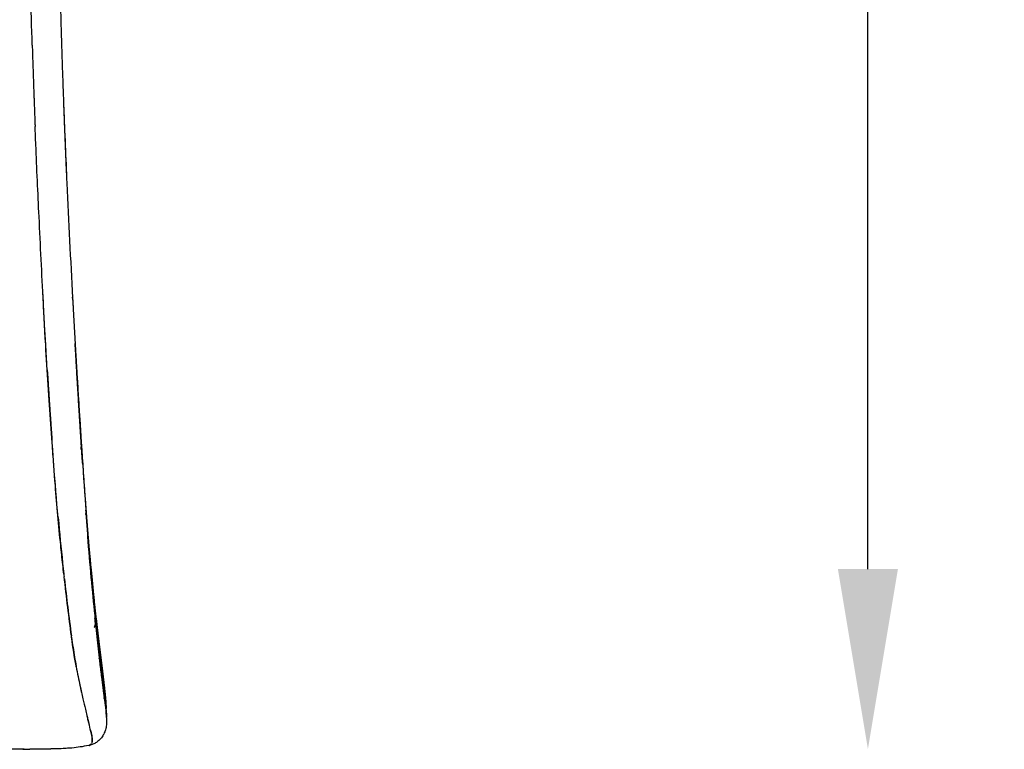
# Model space of a CAD drawing. Units: millimetres. Extents: x -309 to 2039, y -1126 to 915.
# Drawn here: x 647 to 920, y 4 to 206 of the extents above; entities that cross this region are included whole.
import ezdxf

# ---------------------------------------------------------------- set-up
doc = ezdxf.new("R2010")
doc.units = ezdxf.units.MM
doc.header["$MEASUREMENT"] = 0
doc.layers.add('quote', color=7, linetype='Continuous', true_color=0x66cc00)
doc.dimstyles.get("Standard").update_dxf_attribs({"dimtxt": 50, "dimasz": 50, "dimexe": 0.18, "dimexo": 0.0625, "dimgap": 0.09, "dimtad": 0, "dimtih": 1, "dimtoh": 1, "dimdec": 4, "dimzin": 0, "dimdsep": 46, "dimtxsty": 'Standard', "dimcen": 0.09, "dimse1": 1, "dimse2": 1, "dimadec": 0, "dimazin": 0, "dimtfac": 1, "dimtdec": 4, "dimtofl": 0, "dimtmove": 0, "dimatfit": 3, "dimfxl": 1, "dimtolj": 1, "dimtzin": 0, "dimarcsym": 0})

# ---------------------------------------------------------------- blocks, each defined once
blk = doc.blocks.new('*D9')
at = {"layer": 'Defpoints', "color": 0, "transparency": 16777216}
for p in [(369.21, 914.19), (369.26, 3.61), (882.17, 3.63)]:
    blk.add_point(p, dxfattribs=at)
at = {"layer": 'quote', "color": 0, "lineweight": -2, "transparency": 16777216}
for p, q in [((882.13, 864.22), (882.15, 484.02)), ((882.17, 53.63), (882.15, 433.84))]:
    blk.add_line(p, q, dxfattribs=at)
at = {"layer": 'quote', "color": 0, "transparency": 16777216}
for points in [[(890.46, 864.22), (873.8, 864.22), (882.13, 914.22)], [(890.5, 53.64), (873.84, 53.63), (882.17, 3.63)]]:
    blk.add_solid(points, dxfattribs=at)
at = {"layer": 'quote', "color": 0, "transparency": 16777216, "insert": (882.15, 458.93), "char_height": 50, "attachment_point": 5}
blk.add_mtext('\\A1;91', dxfattribs=at)

msp = doc.modelspace()

# ---------------------------------------------------------------- linework, layer by layer
for p, q in [((667.63872, 43.00913), (667.6281, 43.23857)), ((667.63872, 43.00913), (667.74531, 40.70526)), ((667.88991, 38.2406), (667.85028, 38.62466)), ((661.16676, 35.10363), (661.16656, 35.10515)), ((661.22038, 34.68809), (661.16676, 35.10363))]:
    msp.add_line(p, q)
for points, knots in [([(650.30708, 198.95369), (649.9974, 208.89998), (649.52686, 227.46709), (649.27043, 246.04487), (649.21209, 254.66398)], [1.5160230358, 1.5160230358, 1.5160230358, 1.5160230358, 1.7309705083, 1.9168590121, 1.9168590121, 1.9168590121, 1.9168590121]), ([(659.03616, 181.6953), (659.30338, 174.66158), (660.04654, 156.96099), (660.93424, 139.38885), (661.50679, 128.84278), (661.50726, 128.83459), (661.50772, 128.8264), (661.50818, 128.81822)], [3.5792911335, 3.5792911335, 3.5792911335, 3.5792911335, 3.7459750527, 3.999803604, 3.999803604, 3.999803604, 4, 4, 4, 4]), ([(653.39243, 127.62874), (652.99673, 135.54018), (652.24961, 150.10159), (651.51237, 166.38121), (651.173, 174.73047), (651.10666, 176.40089)], [1, 1, 1, 1, 1.1725083541, 1.3172246853, 1.3534037681, 1.3534037681, 1.3534037681, 1.3534037681]), ([(655.84234, 88.6024), (655.59581, 92.08789), (655.10513, 99.32347), (654.38157, 110.30407), (653.79273, 119.82179), (653.4893, 125.56204), (653.39243, 127.62874)], [1.5948462569, 1.5948462569, 1.5948462569, 1.5948462569, 1.7032138634, 1.8188059771, 1.9343980908, 2, 2, 2, 2]), ([(654.39129, 110.28858), (654.35396, 110.88757), (654.31683, 111.48688), (653.97462, 117.04489), (653.67827, 122.02646), (653.4239, 127.03195)], [-28.088937276, -28.088937276, -28.088937276, -28.088937276, -25.058308752, -25.058308752, 0, 0, 0, 0]), ([(662.72822, 107.38859), (662.77053, 106.68221), (662.99388, 102.97151), (663.42425, 96.00291), (664.16701, 84.4984), (664.74934, 76.1871), (665.12581, 71.19611)], [0.2333396452, 0.2333396452, 0.2333396452, 0.2333396452, 0.2566435119, 0.3558652564, 0.4645917975, 0.6403056188, 0.6403056188, 0.6403056188, 0.6403056188]), ([(663.49313, 95.00189), (663.56588, 93.85739), (663.74887, 91.00281), (664.02753, 86.75764), (664.33251, 82.25468), (664.62342, 78.08029), (664.91318, 74.05507), (665.10387, 71.49553), (665.19604, 70.28052)], [0.4551843468, 0.4551843468, 0.4551843468, 0.4551843468, 0.5001077321, 0.5671839415, 0.6222032507, 0.6794430632, 0.7366828757, 0.7903629756, 0.7903629756, 0.7903629756, 0.7903629756]), ([(657.49847, 67.94628), (657.05452, 72.75591), (656.66867, 77.6127), (656.14005, 84.52791), (655.98952, 86.56383), (655.84269, 88.60243)], [-100.122186297, -100.122186297, -100.122186297, -100.122186297, -75.174926257, -75.174926257, -64.793511951, -64.793511951, -64.793511951, -64.793511951]), ([(659.08559, 52.1656), (658.98384, 53.06058), (658.68379, 55.74388), (657.82808, 63.86297), (656.85242, 74.83221), (656.15606, 84.18995), (655.89177, 87.90552)], [1.2062582585, 1.2062582585, 1.2062582585, 1.2062582585, 1.236014818, 1.2950185225, 1.4720296361, 1.5876217497, 1.5876217497, 1.5876217497, 1.5876217497]), ([(657.50415, 67.8821), (657.87777, 63.63451), (658.29732, 59.42566), (658.85284, 54.26692), (658.96403, 53.25626), (659.07688, 52.24959)], [-59.328229943, -59.328229943, -59.328229943, -59.328229943, -37.271705037, -37.271705037, -31.879630111, -31.879630111, -31.879630111, -31.879630111]), ([(666.09285, 57.75957), (666.1212, 57.42012), (666.47278, 53.22794), (666.87104, 48.71557), (667.24966, 44.70971), (667.28293, 44.3601)], [1.3781886491, 1.3781886491, 1.3781886491, 1.3781886491, 1.4099215367, 1.7704173822, 1.8050705649, 1.8050705649, 1.8050705649, 1.8050705649]), ([(666.67534, 52.66539), (666.75871, 51.77455), (666.95554, 49.71087), (667.27373, 46.52721), (667.50865, 44.32919), (667.6281, 43.23857)], [2.3125, 2.3125, 2.3125, 2.3125, 2.5, 2.75, 3, 3, 3, 3]), ([(659.22352, 50.95178), (659.52966, 48.26313), (659.84648, 45.60712), (660.50039, 40.29276), (660.82918, 37.64377), (661.16656, 35.10515)], [-29.55828793, -29.55828793, -29.55828793, -29.55828793, -15.104121486, -15.104121486, -0.003012049, -0.003012049, -0.003012049, -0.003012049]), ([(667.68301, 42.74559), (667.7375, 42.25746), (667.84415, 41.30589), (668.0793, 39.26707), (668.38222, 36.70894), (668.94267, 32.13781), (669.37742, 28.65432), (669.68212, 26.17721)], [0, 0, 0, 0, 1.40947095, 2.747806337, 5.889789553, 8.802312473, 15.965297632, 15.965297632, 15.965297632, 15.965297632]), ([(662.52694, 26.45542), (662.50824, 26.55822), (662.04917, 29.09892), (661.62671, 31.88643), (661.22205, 34.68555)], [1.7786879469, 1.7786879469, 1.7786879469, 1.7786879469, 1.7876789725, 2, 2, 2, 2]), ([(661.22205, 34.68555), (661.34802, 33.75417), (661.61146, 31.91608), (662.03968, 29.20988), (662.50732, 26.51245), (663.0189, 23.84226), (663.6418, 20.8716), (664.3176, 17.83719), (664.95775, 15.12622), (665.42938, 13.21602), (665.73591, 12.00093), (665.90342, 11.34374), (665.97613, 11.05636)], [0, 0, 0, 0, 2.697800467, 5.330469206, 7.866796774, 10.560065059, 13.140491563, 16.589064327, 19.495628655, 21.149160788, 22.247260261, 23.099841017, 23.099841017, 23.099841017, 23.099841017]), ([(670.30837, 17.64456), (670.35468, 17.30261), (670.4498, 16.60337), (670.61391, 15.3993), (670.71519, 14.63503), (670.76835, 14.22712)], [1.7419214886, 1.7419214886, 1.7419214886, 1.7419214886, 1.8035681254, 1.8747975689, 2, 2, 2, 2]), ([(670.52676, 18.85261), (670.57566, 18.37652), (670.66734, 17.42016), (670.76229, 16.22072), (670.803, 15.43566), (670.81532, 15.0429), (670.81742, 14.96526)], [-1, -1, -1, -1, -0.7571186359, -0.4898439821, -0.2449219911, -0.1836914933, -0.1836914933, -0.1836914933, -0.1836914933]), ([(670.83484, 14.57992), (670.83948, 14.4649), (670.84991, 14.22243), (670.87991, 13.56422), (670.90864, 13.02121), (670.92792, 12.60547)], [0, 0, 0, 0, 0.330169568, 0.696142514, 1.889900036, 1.889900036, 1.889900036, 1.889900036]), ([(666.42903, 9.22094), (666.29045, 9.87644), (666.00416, 10.99018), (665.64476, 12.39822), (665.53235, 12.84712)], [1, 1, 1, 1, 1.1773240935, 1.2530344669, 1.2530344669, 1.2530344669, 1.2530344669]), ([(670.93573, 12.43092), (670.93643, 12.41558), (670.93711, 12.40029), (670.93778, 12.38494), (670.95101, 12.08771), (670.96239, 11.53554), (670.93198, 10.75242), (670.85351, 10.04051), (670.72415, 9.3625), (670.53841, 8.72495), (670.22673, 7.93446), (669.91894, 7.395), (669.67942, 7.05923), (669.56967, 6.90515), (669.33695, 6.60725), (668.83162, 6.06832), (668.12183, 5.49286), (667.17575, 4.98455), (666.49668, 4.77368), (666.1551, 4.70254)], [0.1881358, 0.1881358, 0.1881358, 0.1881358, 0.433682337, 0.433682337, 0.433682337, 1.28701959, 2.017179846, 2.680092569, 3.340931617, 3.997923486, 4.589223289, 5.790684017, 5.790684017, 5.790684017, 6.341765119, 6.892879306, 7.953507797, 9.024794541, 10.069625176, 10.069625176, 10.069625176, 10.069625176]), ([(670.94234, 12.29602), (670.94303, 12.27784), (670.94484, 12.22754), (670.94634, 12.17847), (670.94717, 12.14747)], [1.19392265684, 1.19392265684, 1.19392265684, 1.19392265684, 1.20092981285, 1.21348792615, 1.21348792615, 1.21348792615, 1.21348792615]), ([(666.89198, 5.53035), (666.93418, 5.70578), (666.97633, 6.09945), (666.90512, 7.13793), (666.67699, 8.22273), (666.42903, 9.22094)], [1.5069723872, 1.5069723872, 1.5069723872, 1.5069723872, 1.6552055747, 1.7792045033, 2, 2, 2, 2]), ([(666.51909, 8.86016), (666.61346, 8.47503), (666.69378, 8.1372), (666.81603, 7.54303), (666.86107, 7.28497), (666.98945, 6.3432), (666.97574, 5.86447), (666.89318, 5.53016)], [-96.919233631, -96.919233631, -96.919233631, -96.919233631, -87.869037553, -87.869037553, -78.818841475, -78.818841475, -50.942732964, -50.942732964, -50.942732964, -50.942732964]), ([(648.11201, 3.63148), (647.02396, 3.63223), (643.111, 3.63167), (631.50402, 3.62144), (613.83471, 3.61496), (596.81843, 3.61187), (586.2205, 3.61045)], [2.158106729, 2.158106729, 2.158106729, 2.158106729, 5.754951278, 11.509902556, 17.264853834, 23.019805113, 23.019805113, 23.019805113, 23.019805113]), ([(666.12495, 4.69724), (666.0799, 4.68804), (666.03439, 4.67878), (665.15167, 4.50013), (664.32037, 4.35184), (663.65129, 4.25144), (662.9058, 4.13957), (662.15866, 4.0498), (660.49839, 3.90122), (659.7568, 3.85325), (658.94187, 3.81333), (658.132, 3.77366), (657.40857, 3.74934), (655.84482, 3.70865), (655.04044, 3.69389), (654.26928, 3.68082), (653.5003, 3.66778), (652.73283, 3.65564), (651.17896, 3.63687), (650.44736, 3.63089), (649.6873, 3.62919)], [2.621575376, 2.621575376, 2.621575376, 2.621575376, 2.763982937, 2.763982937, 5.355194945, 5.355194945, 5.355194945, 8.055392563, 8.055392563, 10.479690744, 10.479690744, 10.479690744, 12.931294075, 12.931294075, 15.21790765, 15.21790765, 15.21790765, 17.503933297, 17.503933297, 19.834275964, 19.834275964, 19.834275964, 19.834275964]), ([(660.55686, 3.91019), (658.29192, 3.73023), (655.60836, 3.69294), (652.93633, 3.65742), (652.54015, 3.65255)], [2.3335382176, 2.3335382176, 2.3335382176, 2.3335382176, 2.75, 2.8225367069, 2.8225367069, 2.8225367069, 2.8225367069]), ([(666.76373, 5.19268), (666.73753, 5.14611), (666.70925, 5.10392), (666.5342, 4.87934), (666.33918, 4.73733), (666.12509, 4.69643)], [-39.79228956, -39.79228956, -39.79228956, -39.79228956, -34.217067858, -34.217067858, -7.293054387, -7.293054387, -7.293054387, -7.293054387])]:
    msp.add_open_spline(points, degree=3, knots=knots)
for points, weights in [([(657.70163, 228.85126), (658.16246, 205.0532), (659.05158, 181.26843)], [1, 0.999955682349, 1]), ([(650.30698, 198.95368), (650.65792, 187.67539), (651.10556, 176.40084)], [1, 0.999989944287, 1]), ([(658.84779, 186.87414), (658.84974, 186.81916), (658.85168, 186.76418)], [1, 0.999999999786, 1]), ([(659.0516, 181.26809), (659.3925, 172.15088), (659.78899, 163.03612)], [1, 0.9999949131, 1]), ([(661.43484, 129.01669), (661.44125, 128.89564), (661.44766, 128.7746)], [1, 0.999999999524, 1]), ([(661.50818, 128.81822), (661.50936, 128.84025), (661.50594, 128.86202)], [1, 0.994028706581, 1]), ([(662.13612, 116.18376), (662.76058, 105.12958), (663.45968, 94.08029)], [1, 0.999993761433, 1]), ([(654.47875, 108.89181), (655.09501, 99.09275), (655.79262, 89.29966)], [1, 0.999990566562, 1]), ([(663.45963, 94.08029), (663.65846, 90.94597), (663.86513, 87.8122)], [1, 0.999999143819, 1]), ([(663.92496, 86.9073), (664.05523, 84.94384), (664.18911, 82.98064)], [1, 0.999999537635, 1]), ([(665.12795, 71.19629), (665.23017, 69.83602), (665.33525, 68.476)], [1, 0.999999397499, 1]), ([(657.35068, 69.39209), (657.35986, 69.37987), (657.36904, 69.36765)], [1, 0.999999992207, 1]), ([(665.20054, 68.95942), (665.44427, 65.82206), (665.70212, 62.68594)], [1, 0.999997230555, 1]), ([(657.49847, 67.94628), (657.50131, 67.91419), (657.50415, 67.8821)], [1, 0.999999998156, 1]), ([(667.61151, 43.4259), (667.59634, 43.54304), (667.56946, 43.65785)], [1, 0.998609373175, 1]), ([(667.6281, 43.23857), (667.62463, 43.31081), (667.6167, 43.38266)], [1, 0.999474667999, 1]), ([(667.5291, 37.42317), (667.86607, 38.01685), (667.85028, 38.62466)], [0.855799918883, 0.908620558497, 1]), ([(667.85028, 38.62466), (667.80497, 39.66536), (667.74531, 40.70526)], [1, 0.9999739573, 1]), ([(667.89062, 38.15723), (667.89115, 38.19817), (667.89006, 38.2391)], [1, 0.999786913979, 1]), ([(667.90679, 38.0773), (668.14875, 35.73585), (668.40103, 33.39559)], [1, 0.999997346913, 1]), ([(668.40111, 33.3956), (668.63927, 31.18116), (668.8916, 28.96844)], [1, 0.999994390739, 1]), ([(669.00469, 27.98537), (669.00759, 27.96032), (669.0105, 27.93526)], [1, 0.99999999887, 1]), ([(669.04307, 27.65514), (669.59209, 22.94567), (670.22689, 18.24801)], [1, 0.999954526929, 1]), ([(670.13812, 22.37458), (669.97986, 23.72811), (669.81592, 25.08091)], [1, 0.999997598834, 1]), ([(663.40944, 21.98311), (663.68597, 20.65378), (663.98662, 19.33018)], [1, 0.999954793706, 1]), ([(670.36196, 20.41118), (670.25268, 21.39321), (670.13814, 22.37458)], [1, 0.999996092702, 1]), ([(663.70292, 20.605), (663.70518, 20.60315), (663.70744, 20.6013)], [1, 0.999999999944, 1]), ([(670.36311, 20.40058), (670.36252, 20.40588), (670.36194, 20.41118)], [1, 0.999999999739, 1]), ([(670.52676, 18.85261), (670.44884, 19.62704), (670.36314, 20.40058)], [1, 0.999986198373, 1]), ([(670.52676, 18.85261), (670.52052, 18.97543), (670.50818, 19.09774)], [1, 0.999661461906, 1]), ([(670.7975, 15.41815), (670.7583, 16.28901), (670.68494, 17.15744)], [1, 0.999789077514, 1]), ([(670.84641, 13.57088), (670.81125, 13.89951), (670.76835, 14.22712)], [1, 0.99992365356, 1]), ([(670.89016, 13.11529), (670.87043, 13.34331), (670.8462, 13.57085)], [1, 0.999946522952, 1]), ([(670.93661, 12.43096), (670.92015, 12.77363), (670.89041, 13.11531)], [1, 0.999794090063, 1]), ([(647.70092, 3.63575), (648.66778, 3.627), (649.63468, 3.62909)], [1, 0.999985637578, 1]), ([(666.1042, 4.69196), (666.29803, 4.72087), (666.45716, 4.84018)], [1, 0.971308670361, 1])]:
    msp.add_rational_spline(points, weights, degree=2)
for points in [[(659.00273, 182.5848), (659.00997, 182.38846), (659.01723, 182.19213), (659.02451, 181.99581)], [(659.03203, 181.7934), (659.03741, 181.64849), (659.04281, 181.50358), (659.04822, 181.35868)], [(653.39243, 127.62874), (653.35424, 128.36845), (653.31611, 129.10831), (653.27805, 129.84833)], [(661.44766, 128.7746), (661.45808, 128.578), (661.46851, 128.38141), (661.47895, 128.18481)], [(661.45438, 129.83184), (661.47181, 129.5096), (661.48928, 129.1874), (661.50679, 128.86526)], [(661.50818, 128.81822), (661.49844, 128.60708), (661.48869, 128.39594), (661.47895, 128.18481)], [(661.50818, 128.81822), (661.56454, 127.77082), (661.62155, 126.72224), (661.67901, 125.67494)], [(653.4239, 127.03195), (653.41333, 127.23085), (653.40284, 127.42979), (653.39243, 127.62874)], [(663.86509, 87.8122), (663.87123, 87.71912), (663.87738, 87.62605), (663.88353, 87.533)], [(663.925, 86.90731), (663.91118, 87.11566), (663.89736, 87.32423), (663.88356, 87.533)], [(665.12483, 69.93736), (665.14799, 69.631), (665.17121, 69.32485), (665.19451, 69.01891)], [(665.22893, 68.57011), (665.21749, 68.71966), (665.20606, 68.86927), (665.19464, 69.01892)], [(667.74531, 40.70526), (667.02267, 47.49911), (666.34268, 54.89916), (665.70212, 62.68594)], [(666.16357, 58.36272), (666.19654, 57.98295), (666.22966, 57.60413), (666.26292, 57.22626)], [(659.08629, 52.16569), (659.10747, 51.97692), (659.12871, 51.7883), (659.15001, 51.59982)], [(661.16656, 35.10515), (660.53233, 40.13031), (659.81853, 45.76054), (659.15013, 51.59984)], [(667.6281, 43.23857), (667.6464, 43.07393), (667.6647, 42.90956), (667.68302, 42.74559)], [(667.85028, 38.62466), (667.80485, 39.06731), (667.75946, 39.51344), (667.71412, 39.96307)], [(670.61553, 17.1458), (670.19708, 20.67943), (669.01279, 29.03924), (667.74531, 40.70526)], [(667.90674, 38.0773), (667.90108, 38.1317), (667.89542, 38.18613), (667.88975, 38.24059)], [(668.89156, 28.96843), (668.89691, 28.92151), (668.90226, 28.8747), (668.9076, 28.82801)], [(668.92207, 28.70211), (668.91727, 28.74399), (668.91247, 28.78596), (668.90765, 28.82801)], [(668.92202, 28.70211), (668.94976, 28.4601), (668.97731, 28.2212), (669.00467, 27.98537)], [(669.01048, 27.93526), (669.01496, 27.89668), (669.01943, 27.85818), (669.0239, 27.81977)], [(669.03239, 27.74686), (669.02956, 27.77113), (669.02674, 27.79543), (669.02391, 27.81977)], [(669.03238, 27.74686), (669.03595, 27.71623), (669.03951, 27.68566), (669.04307, 27.65514)], [(669.68218, 26.17722), (669.72809, 25.80282), (669.77266, 25.43785), (669.81599, 25.08092)], [(670.46961, 19.41381), (670.47198, 19.39113), (670.47434, 19.36851), (670.47668, 19.34595)], [(670.22688, 18.24801), (670.23112, 18.21652), (670.23534, 18.18517), (670.23955, 18.15394)], [(670.24766, 18.0939), (670.24497, 18.11386), (670.24227, 18.13388), (670.23956, 18.15395)], [(670.24765, 18.0939), (670.25009, 18.07576), (670.25253, 18.05766), (670.25497, 18.03961)], [(670.26817, 17.94196), (670.26379, 17.97436), (670.2594, 18.00691), (670.25498, 18.03961)], [(670.26815, 17.94196), (670.279, 17.86165), (670.28973, 17.78226), (670.30036, 17.70378)], [(670.3084, 17.64456), (670.30573, 17.66425), (670.30306, 17.68399), (670.30038, 17.70379)], [(670.52676, 18.85261), (670.55635, 18.28367), (670.58594, 17.71473), (670.61553, 17.1458)], [(670.61553, 17.1458), (670.66212, 16.17252), (670.72026, 15.19995), (670.76835, 14.22712)], [(670.79752, 15.41815), (670.80488, 15.24661), (670.81241, 15.07251), (670.82015, 14.89521)], [(670.81234, 15.01059), (670.81116, 15.02999), (670.80995, 15.04951), (670.80871, 15.06916)], [(670.83979, 14.42645), (670.83875, 14.45945), (670.8376, 14.49289), (670.83634, 14.52678)], [(670.94122, 12.29598), (670.94015, 12.32525), (670.93899, 12.3549), (670.93773, 12.38493)], [(666.49713, 8.94802), (666.50451, 8.91848), (666.51183, 8.8892), (666.51909, 8.86016)], [(647.21742, 3.64092), (647.08875, 3.64249), (646.96007, 3.64422), (646.83139, 3.64612)], [(647.28693, 3.64008), (647.26376, 3.64036), (647.24059, 3.64064), (647.21742, 3.64092)], [(647.70092, 3.63575), (647.56293, 3.63702), (647.42493, 3.63846), (647.28693, 3.64008)], [(666.76476, 5.19181), (666.77125, 5.2036), (666.77761, 5.21565), (666.78382, 5.22797)]]:
    msp.add_open_spline(points, degree=3)
for points, weights, degree, knots in [([(661.50823, 128.84018), (661.65502, 126.11453), (661.80632, 123.38916), (661.95823, 120.65261), (662.11436, 117.91632), (662.33138, 114.11193), (662.55629, 110.30803), (662.78522, 106.43562), (663.0226, 102.56377), (663.19031, 99.82879), (663.36235, 97.0941), (663.535, 94.34842), (663.71253, 91.60308), (663.8776, 89.05045), (664.04781, 86.49819), (664.15275, 84.92511), (664.25991, 83.3522)], [1, 0.999999624507, 1, 0.999999675594, 1, 0.999999413151, 1, 0.999999347158, 1, 0.999999656519, 1, 0.999999568112, 1, 0.999999447478, 1, 0.999999726803, 1], 2, [0, 0, 0, 5.219744428, 5.219744428, 10.460890375, 10.460890375, 17.747899644, 17.747899644, 25.166160161, 25.166160161, 30.406241583, 30.406241583, 35.667373365, 35.667373365, 40.559199465, 40.559199465, 43.57426325, 43.57426325, 43.57426325]), ([(665.21985, 69.95706), (665.5445, 65.69111), (665.89348, 61.42727), (666.26677, 57.16568), (666.70035, 52.23547), (667.15689, 47.49953), (667.63872, 43.00913)], [1, 0.999988134222, 0.999988134222, 1, 1, 1, 1], 3, [0, 0, 0, 0, 12.273480557, 12.273480557, 12.273480557, 12.46259547, 12.46259547, 12.46259547, 12.46259547]), ([(666.26785, 57.17056), (666.36486, 56.06957), (666.46474, 54.96886), (666.58294, 53.66623), (666.70549, 52.36403), (666.82612, 51.08196), (666.9515, 49.80038), (667.1229, 48.04716), (667.30487, 46.2951), (667.45617, 44.83834), (667.6167, 43.38266)], [1, 0.999999061033, 1, 0.999998471064, 1, 0.99999813263, 1, 0.999995023439, 1, 0.999994503047, 1], 2, [0, 0, 0, 2.114034373, 2.114034373, 4.615892304, 4.615892304, 7.079077928, 7.079077928, 10.448747645, 10.448747645, 13.250482381, 13.250482381, 13.250482381]), ([(667.62225, 43.33238), (667.69198, 42.7017), (667.76275, 42.07114), (667.83457, 41.44071), (667.89603, 40.90115), (667.95822, 40.36168), (668.02114, 39.8223), (668.08818, 39.24752), (668.15597, 38.67283), (668.2245, 38.09823), (668.29109, 37.53991), (668.35827, 36.98167), (668.42603, 36.4235), (668.50309, 35.78852), (668.5792, 35.16683), (668.65433, 34.55606), (668.79616, 33.40456), (668.93877, 32.25317), (669.08216, 31.10188), (669.12567, 30.75197), (669.16872, 30.40602), (669.21114, 30.06496), (669.25312, 29.72754), (669.29456, 29.39434), (669.33537, 29.0659), (669.38432, 28.67202), (669.43231, 28.28527), (669.47942, 27.90481), (669.52592, 27.52921), (669.57144, 27.16067), (669.616, 26.79865), (669.65927, 26.44707), (669.70164, 26.10162), (669.74294, 25.76336), (669.77523, 25.4989), (669.8068, 25.23938), (669.83781, 24.98339), (669.93725, 24.16418), (670.03484, 23.34472), (670.13059, 22.52503), (670.20215, 21.9125), (670.27184, 21.29974), (670.33966, 20.68674), (670.3983, 20.15736), (670.45447, 19.62769), (670.50818, 19.09774)], [1, 0.999998990142, 0.999998990142, 1, 0.999999345956, 0.999999345956, 1, 0.999999392254, 0.999999392254, 1, 0.999999603342, 0.999999603342, 1, 1, 1, 1, 0.999999835137, 0.999999835137, 1, 1, 1, 1, 1, 1, 1, 1, 1, 1, 1, 1, 1, 1, 1, 1, 1, 1, 1, 0.999998161032, 0.999998161032, 1, 0.999996603485, 0.999996603485, 1, 0.999992140642, 0.999992140642, 1], 3, [0, 0, 0, 0, 1.82088453, 1.82088453, 1.82088453, 3.379300346, 3.379300346, 3.379300346, 5.040029118, 5.040029118, 5.040029118, 6.653720093, 6.653720093, 6.653720093, 9.481164935, 9.481164935, 9.481164935, 12.810987912, 12.810987912, 12.810987912, 14.555205188, 14.555205188, 14.555205188, 16.280680282, 16.280680282, 16.280680282, 18.348515994, 18.348515994, 18.348515994, 20.390192342, 20.390192342, 20.390192342, 22.374496431, 22.374496431, 22.374496431, 23.923732402, 23.923732402, 23.923732402, 26.292111821, 26.292111821, 26.292111821, 28.061930831, 28.061930831, 28.061930831, 29.590354588, 29.590354588, 29.590354588, 29.590354588]), ([(670.51631, 19.01709), (670.56095, 18.57632), (670.60319, 18.1353), (670.64302, 17.69403), (670.68426, 17.23934), (670.72031, 16.78417), (670.75119, 16.32859), (670.7537, 16.2908), (670.75615, 16.25323), (670.75854, 16.21589)], [1, 0.999989172774, 0.999989172774, 1, 0.999952735984, 0.999952735984, 1, 1, 1, 1], 3, [0, 0, 0, 0, 1.271200637, 1.271200637, 1.271200637, 2.581074618, 2.581074618, 2.581074618, 3.015400807, 3.015400807, 3.015400807, 3.015400807])]:
    msp.add_rational_spline(points, weights, degree=degree, knots=knots)

# ---------------------------------------------------------------- dimensions: what is measured, and where the dimension line sits
at = {"layer": 'quote'}
dim = msp.add_aligned_dim(p1=(369.2144, 914.19185), p2=(369.26058, 3.60865), distance=512.91294, text='91', dimstyle='Standard', dxfattribs=at)
dim.commit()
dim.dimension.update_dxf_attribs({"geometry": '*D9', "text_midpoint": (882.15043, 458.92626)})

doc.saveas('drawing.dxf')
